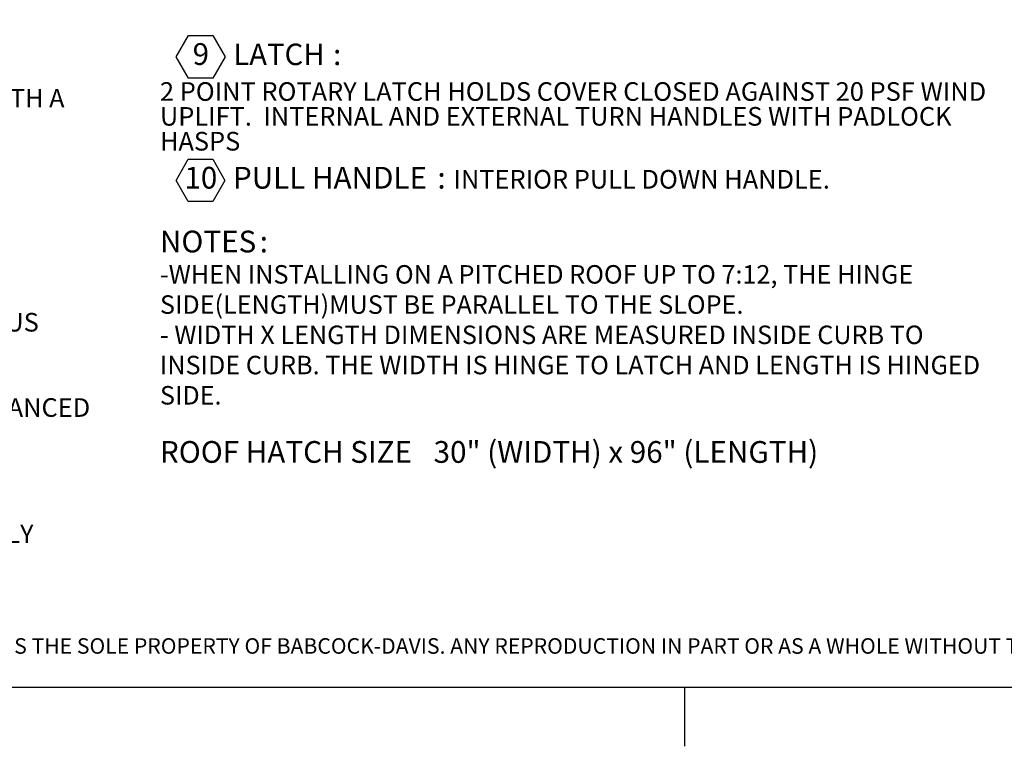
# Model space of a CAD drawing. Units: inches. Extents: x 0.1 to 10.8, y 0.2 to 8.4.
# Drawn here: x 3.2 to 6.6, y 0.2 to 2.6 of the extents above; entities that cross this region are included whole.
import ezdxf

# ---------------------------------------------------------------- set-up
doc = ezdxf.new("R2010")
doc.units = ezdxf.units.IN
doc.header["$MEASUREMENT"] = 0
doc.layers.add('BABCOCK', color=7, linetype='Continuous')
doc.layers.add('FORMAT', color=7, linetype='Continuous')
doc.styles.add('SLDTEXTSTYLE0', font='TXT', dxfattribs={"width": 0.605})
doc.styles.add('SLDTEXTSTYLE1', font='TXT', dxfattribs={"width": 0.75})

# ---------------------------------------------------------------- blocks, each defined once
blk = doc.blocks.new('SW_NOTE_0')
at = {"layer": 'FORMAT', "color": 0}
for p, q in [((0.0535, -0.0583), (0.0826, -0.0078)), ((0.0826, -0.0078), (0.1409, -0.0078)), ((0.1409, -0.0078), (0.1701, -0.0583)), ((0.0826, -0.1088), (0.0535, -0.0583)), ((0.1701, -0.0583), (0.1409, -0.1088)), ((0.1409, -0.1088), (0.0826, -0.1088)), ((0.054, -0.3818), (0.0815, -0.3341)), ((0.0815, -0.3341), (0.1366, -0.3341)), ((0.1366, -0.3341), (0.1642, -0.3818)), ((0.0815, -0.4295), (0.054, -0.3818)), ((0.1642, -0.3818), (0.1366, -0.4295)), ((0.1366, -0.4295), (0.0815, -0.4295)), ((0.055, -0.6079), (0.0848, -0.5562)), ((0.0848, -0.5562), (0.1445, -0.5562)), ((0.1445, -0.5562), (0.1743, -0.6079)), ((0.0848, -0.6595), (0.055, -0.6079)), ((0.1743, -0.6079), (0.1445, -0.6595)), ((0.1445, -0.6595), (0.0848, -0.6595)), ((0.054, -0.8313), (0.0815, -0.7836)), ((0.0815, -0.7836), (0.1366, -0.7836)), ((0.1366, -0.7836), (0.1642, -0.8313)), ((0.0815, -0.879), (0.054, -0.8313)), ((0.1642, -0.8313), (0.1366, -0.879)), ((0.1366, -0.879), (0.0815, -0.879)), ((0.055, -1.1127), (0.0848, -1.061)), ((0.0848, -1.061), (0.1445, -1.061)), ((0.1445, -1.061), (0.1743, -1.1127)), ((0.0848, -1.1644), (0.055, -1.1127)), ((0.1743, -1.1127), (0.1445, -1.1644)), ((0.1445, -1.1644), (0.0848, -1.1644)), ((0.055, -1.3987), (0.0848, -1.347)), ((0.0848, -1.347), (0.1445, -1.347)), ((0.1445, -1.347), (0.1743, -1.3987)), ((0.0848, -1.4503), (0.055, -1.3987)), ((0.1743, -1.3987), (0.1445, -1.4503)), ((0.1445, -1.4503), (0.0848, -1.4503)), ((0.055, -1.518), (0.0848, -1.4663)), ((0.0848, -1.4663), (0.1445, -1.4663)), ((0.1445, -1.4663), (0.1743, -1.518)), ((0.0848, -1.5696), (0.055, -1.518)), ((0.1743, -1.518), (0.1445, -1.5696)), ((0.1445, -1.5696), (0.0848, -1.5696))]:
    blk.add_line(p, q, dxfattribs=at)
at = {"layer": 'FORMAT', "color": 0, "attachment_point": 1, "style": 'SLDTEXTSTYLE0'}
for s, insert, char_height in [('SPECIFICATIONS:', (0, 0.0928), 0.072), ('1', (0.085, -0.0228), 0.07), ('COVER:', (0.19, -0.0208), 0.072), ('11 GA (.090) ALUM, STIFFENED TO WITHSTAND A LIVE LOAD OF 40PSF WITH A', (0, -0.1381), 0.062), ('MAX DEFLECTION OF 1/150 OF THE SPAN.', (0, -0.2394), 0.062), ('2', (0.0821, -0.3364), 0.0729), ('CURB:', (0.1912, -0.3379), 0.072), ('11 GA (.090) ALUM, CURB COUNTERFLASH WITH EZ TABS.', (0.5372, -0.3469), 0.0625), ('3 FINISH:', (0.081, -0.4554), 0.072), ('MILL', (0.5496, -0.4644), 0.0625), ('4', (0.0871, -0.5707), 0.072), ('IN', (0.2013, -0.5707), 0.072), ('SUL', (0.3007, -0.5697), 0.073), ('ATION:', (0.5012, -0.5707), 0.072), ('3" POLYISO R-20 IN CURB,', (0.8692, -0.5797), 0.0625), ('3" POLYISO R-20 IN COVER.', (0.8584, -0.6879), 0.0625), ('5', (0.0821, -0.7859), 0.0729), ('GASKET:', (0.1912, -0.7874), 0.072), ('EXTRUDED EPDM RUBBER ADHESIVE BACKED GASKET SEAL CONTINUOUS', (0, -0.8891), 0.0625), ('AROUND COVER.', (0, -0.9725), 0.0625), ('6', (0.0871, -1.0756), 0.072), ('SPRING:', (0.2013, -1.0756), 0.072), ('GAS SPRING WITH DAMPER FOR SMOOTH, CONTROLLED, COUNTERBALANCED', (0, -1.1751), 0.0625), ('LIFT ASSISTANCE.', (0, -1.2584), 0.0625), ('7', (0.0871, -1.3615), 0.072), ('HINGE:', (0.2013, -1.3615), 0.072), ('PINTLE HINGE WITH STAINLESS STEEL HINGE PINS.', (0.5754, -1.3705), 0.0625), ('8', (0.0871, -1.4808), 0.072), ('HOLD OPEN ARM:', (0.2013, -1.4808), 0.072), ('ZINC PLATED STEEL AUTOMATIC HOLD OPEN ARM LOCKS COVER IN FULLY', (0, -1.5991), 0.062), ('OPEN POSITION WITH RED GRIP HANDLE PULL RELEASE.', (0, -1.7004), 0.062)]:
    blk.add_mtext(s, dxfattribs=dict(at, insert=insert, char_height=char_height))
blk = doc.blocks.new('SW_NOTE_0_1')
at = {"layer": 'FORMAT', "color": 0}
for p, q in [((-0.0556, 0.0486), (-0.0143, 0.1202)), ((-0.0143, 0.1202), (0.0683, 0.1202)), ((0.0683, 0.1202), (0.1096, 0.0486)), ((-0.0143, -0.0229), (-0.0556, 0.0486)), ((0.1096, 0.0486), (0.0683, -0.0229)), ((0.0683, -0.0229), (-0.0143, -0.0229)), ((-0.0556, -0.3661), (-0.0146, -0.295)), ((-0.0146, -0.295), (0.0675, -0.295)), ((0.0675, -0.295), (0.1085, -0.3661)), ((-0.0146, -0.4372), (-0.0556, -0.3661)), ((0.1085, -0.3661), (0.0675, -0.4372)), ((0.0675, -0.4372), (-0.0146, -0.4372))]:
    blk.add_line(p, q, dxfattribs=at)
at = {"layer": 'FORMAT', "color": 0, "attachment_point": 1, "style": 'SLDTEXTSTYLE0'}
for s, insert, char_height in [('9', (0, 0.094), 0.0729), ('LATCH', (0.1366, 0.0925), 0.072), (':', (0.4716, 0.0925), 0.072), ('2 POINT ROTARY LATCH HOLDS COVER CLOSED AGAINST 20 PSF WIND', (-0.1096, -0.0368), 0.0625), ('UPLIFT.  INTERNAL AND EXTERNAL TURN HANDLES WITH PADLOCK', (-0.1096, -0.1201), 0.0625), ('HASPS', (-0.1096, -0.2035), 0.0625), ('10', (-0.0276, -0.3207), 0.07292), ('PULL HANDLE', (0.1355, -0.3207), 0.072917), ('INTERIOR PULL DOWN HANDLE.', (0.8755, -0.3312), 0.0625), (':', (0.8215, -0.3207), 0.0729), ('NOTES', (-0.1096, -0.5347), 0.07292), (':', (0.2252, -0.5347), 0.0729), ('-WHEN INSTALLING ON A PITCHED ROOF UP TO 7:12, THE HINGE', (-0.1096, -0.6502), 0.062), ('SIDE(LENGTH)MUST BE PARALLEL TO THE SLOPE.', (-0.1096, -0.7515), 0.062), ('- WIDTH X LENGTH DIMENSIONS ARE MEASURED INSIDE CURB TO', (-0.1096, -0.8529), 0.062), ('INSIDE CURB. THE WIDTH IS HINGE TO LATCH AND LENGTH IS HINGED', (-0.1096, -0.9543), 0.062), ('SIDE.', (-0.1096, -1.0557), 0.062), ('ROOF HATCH SIZE', (-0.1096, -1.2402), 0.072917), ('30" (WIDTH) x 96" (LENGTH)', (0.8086, -1.2402), 0.072917)]:
    blk.add_mtext(s, dxfattribs=dict(at, insert=insert, char_height=char_height))
blk = doc.blocks.new('SW_NOTE_0_5')
at = {"layer": 'BABCOCK', "color": 0, "insert": (0, 0.0671), "char_height": 0.0520833, "attachment_point": 1, "style": 'SLDTEXTSTYLE1'}
blk.add_mtext('PROPRIETARY AND CONFIDENTIAL: THE INFORMATION CONTAINED IN THIS DRAWING IS THE SOLE PROPERTY OF BABCOCK-DAVIS. ANY REPRODUCTION IN PART OR AS A WHOLE WITHOUT THE', dxfattribs=at)

msp = doc.modelspace()

# ---------------------------------------------------------------- linework, layer by layer
at = {"color": 8, "linetype": 'Continuous', "lineweight": 18}
msp.add_line((10.629927, 0.39207317), (0.329927, 0.39207317), dxfattribs=at)
at = {"layer": 'FORMAT'}
msp.add_line((10.629927, 0.39207317), (0.329927, 0.39207317), dxfattribs=at)
at = {"layer": 'FORMAT', "color": 8}
msp.add_line((5.479927, 0.39207317), (5.479927, 0.19522278), dxfattribs=at)

# ---------------------------------------------------------------- block references
at = {"layer": 'BABCOCK'}
msp.add_blockref('SW_NOTE_0_5', (0.38041365, 0.49057603), dxfattribs=at)
at = {"layer": 'FORMAT', "color": 7}
msp.add_blockref('SW_NOTE_0', (0.38727329, 2.5375063), dxfattribs=at)
at = {"layer": 'FORMAT'}
msp.add_blockref('SW_NOTE_0_1', (3.82952974, 2.45887224), dxfattribs=at)

doc.saveas('drawing.dxf')
